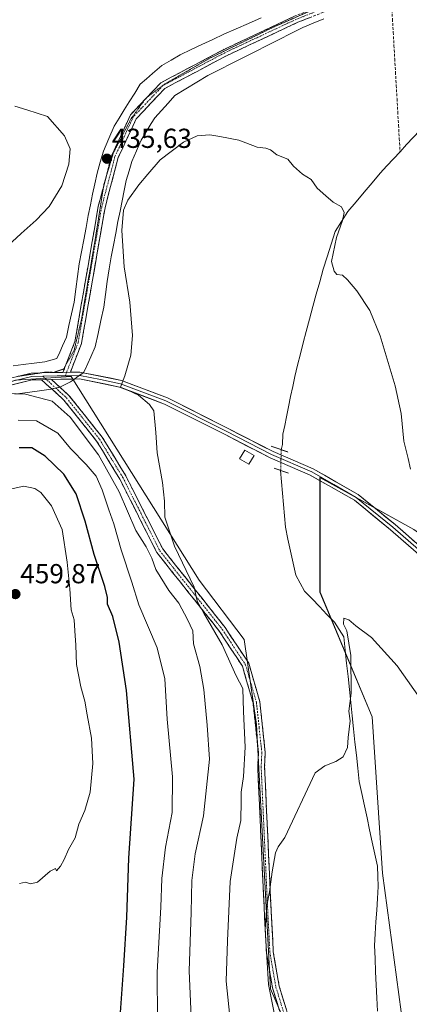
# Model space of a CAD drawing. Units: metres. Extents: x 600660 to 604107, y 4726851 to 4729215.
# Drawn here: x 601499 to 601640, y 4727315 to 4727674 of the extents above; entities that cross this region are included whole.
import ezdxf
from ezdxf.enums import TextEntityAlignment as Align

# ---------------------------------------------------------------- set-up
doc = ezdxf.new("R2010")
doc.units = ezdxf.units.M
doc.header["$MEASUREMENT"] = 0
for name, pattern in [('TRAZO_Y_PUNTO', [1, 0.5, -0.25, 0, -0.25]), ('TRAZOS2', [0.375, 0.25, -0.125]), ('TRAZOSX2', [1.5, 1, -0.5])]:
    doc.linetypes.add(name, pattern=pattern)
for name, color, linetype, lineweight in [('Camino', 19, 'TRAZOSX2', 0), ('Camino Cxs', 19, 'Continuous', 0), ('Camino eje', 19, 'TRAZO_Y_PUNTO', 0), ('Carátula', 7, 'Continuous', 5), ('Corriente artificial lineal', 5, 'TRAZOSX2', 13), ('Corriente natural lineal', 142, 'Continuous', 13), ('Corriente natural lineal oculto', 19, 'TRAZO_Y_PUNTO', 13), ('Cultivos herbáceos CxS', 92, 'Continuous', 0), ('Curva de nivel maestra', 36, 'Continuous', 30), ('Curva de nivel normal', 36, 'Continuous', 0), ('Edificación ligera', 1, 'Continuous', 0), ('Edificación ligera Cxs', 1, 'Continuous', 0), ('Layer 0', 7, 'Continuous', 0), ('Matorral CxS', 135, 'Continuous', 0), ('Puente lineal', 2, 'TRAZOS2', 0), ('Punto de cota en terreno', 7, 'Continuous', 0), ('Rótulo de punto de cota en terreno', 19, 'Continuous', 0), ('Vía pecuaria', 92, 'Continuous', 13), ('Vía pecuaria CxS', 92, 'Continuous', 13), ('Vía pecuaria eje', 92, 'TRAZOS2', 0)]:
    doc.layers.add(name, color=color, linetype=linetype, lineweight=lineweight)
doc.styles.add('Arial', font='txt', dxfattribs={"height": 0.2})

# ---------------------------------------------------------------- blocks, each defined once
blk = doc.blocks.new('*U150')
at = {"layer": 'Cultivos herbáceos CxS', "color": 92, "linetype": 'Continuous', "lineweight": 0}
for points in [[(601813.4569, 4727698.347, 448.3813), (601765.2815, 4727673.7381, 446.1474), (601721.7893, 4727644.1708, 445.171), (601707.2919, 4727627.4346, 444.5394), (601667.2199, 4727606.8393, 438.8486), (601646.0313, 4727571.6924, 437.5633), (601643.7995, 4727522.5986, 435.6707), (601716.4251, 4727478.2185, 440.9816), (601717.3251, 4727446.7524, 438.8578), (601706.6085, 4727442.9703, 436.9029), (601642.0805, 4727488.5213, 433.5514), (601607.9187, 4727507.5007, 432.1677), (601607.9179, 4727465.7471, 430.2703), (601626.8963, 4727420.1965, 429.1702), (601630.6913, 4727363.2591, 427.578), (601638.2817, 4727306.3218, 426.3236)], [(601598.3517, 4727301.412, 427.5157), (601589.9421, 4727321.0312, 428.9419), (601584.7525, 4727417.5115, 431.8146), (601580.2588, 4727448.3929, 432.2957), (601563.9409, 4727470.04, 433.9172), (601517.3161, 4727544.3091, 437.0725), (601497.0005, 4727542.9779, 439.4068)]]:
    blk.add_polyline3d(points, dxfattribs=at)
blk = doc.blocks.new('*U174')
at = {"layer": 'Curva de nivel normal', "color": 36, "linetype": 'Continuous', "lineweight": 0}
blk.add_polyline3d([(601650.46, 4727418.33, 430), (601636.05, 4727438.84, 430), (601626.71, 4727449.16, 430), (601620.96, 4727453.41, 430), (601618.36, 4727455.59, 430), (601616.6, 4727456.29, 430), (601616.44, 4727454, 430), (601617.73, 4727451.66, 430), (601619.16, 4727442.56, 430), (601619.21, 4727428.91, 430), (601618.36, 4727422.35, 430), (601618.88, 4727418.83, 430), (601618.17, 4727412.76, 430), (601617.95, 4727409.1, 430), (601616.38, 4727405.71, 430), (601613.71, 4727403.93, 430), (601609.7, 4727402.34, 430), (601606.18, 4727399.84, 430), (601595.13, 4727376.28, 430), (601592.66, 4727372.8, 430), (601591.72, 4727370.65, 430), (601590.45, 4727363.77, 430), (601589.55, 4727356.49, 430), (601588.52, 4727351.42, 430), (601587.98, 4727342.76, 430), (601589.14, 4727322.6, 430), (601594.1, 4727297.9, 430)], dxfattribs=at)
blk = doc.blocks.new('5PATER')
at = {"layer": 'Carátula', "linetype": 'Continuous', "lineweight": 5}
h = blk.add_hatch(color=250, dxfattribs=at)
edge = h.paths.add_edge_path()
edge.add_ellipse((0, 0.01), major_axis=(-1.33, -1.34), ratio=0.999422, start_angle=0, end_angle=360)

msp = doc.modelspace()

# ---------------------------------------------------------------- linework, layer by layer
at = {"layer": 'Camino', "color": 19, "linetype": 'TRAZOSX2', "lineweight": 0}
for points in [[(601517, 4727545.9), (601521.07, 4727556.43), (601529.63, 4727605.88), (601534.44, 4727624.15), (601540.98, 4727638.31), (601551.45, 4727649.41), (601573.84, 4727661.29), (601599.86, 4727673.51), (601622.38, 4727682.31), (601641.72, 4727685.87), (601660.07, 4727694.73), (601680.42, 4727707.57), (601719.25, 4727729.17), (601736.32, 4727741.44), (601750.32, 4727751.45), (601762.7, 4727757.36), (601778.86, 4727760.78), (601794.24, 4727759.06), (601806.6, 4727754.32), (601826.5, 4727747.4), (601844.58, 4727741.8), (601859.67, 4727740.86), (601868.93, 4727744.35), (601870.16, 4727745.3)], [(601688.23, 4727714.78), (601679.14, 4727709.72), (601658.86, 4727696.92), (601640.94, 4727688.26), (601621.69, 4727684.72), (601598.87, 4727675.81), (601572.72, 4727663.53), (601549.91, 4727651.43), (601545, 4727646.22)], [(601544.25, 4727645.42), (601538.88, 4727639.73), (601532.08, 4727625), (601529.72, 4727616.02)], [(601545, 4727646.22), (601544.25, 4727645.42)], [(601529.72, 4727616.02), (601529.15, 4727613.88)], [(601529.15, 4727613.88), (601527.19, 4727606.42), (601518.65, 4727557.1), (601515.37, 4727548.6)], [(601515.37, 4727548.6), (601514.3, 4727545.84)], [(601510.2, 4727539.81), (601506.49, 4727543.18)], [(601510.12, 4727543.25), (601513.18, 4727540.48)], [(601599.39, 4727277.85), (601598.79, 4727289.96), (601595.89, 4727304.23), (601590.64, 4727321.41), (601588.42, 4727334.25), (601587.53, 4727351.41), (601585.24, 4727402.02), (601585.47, 4727407.22), (601583.54, 4727425.3), (601579.66, 4727438.71), (601571.32, 4727451.41), (601548.51, 4727480.12), (601535, 4727506.95), (601526.57, 4727520.79), (601514.67, 4727535.75), (601510.2, 4727539.81)], [(601513.18, 4727540.48), (601516.5, 4727537.47), (601528.62, 4727522.23), (601537.18, 4727508.16), (601550.63, 4727481.48), (601573.35, 4727452.88), (601581.96, 4727439.77), (601586, 4727425.78), (601587.98, 4727407.3), (601587.74, 4727402.02), (601590.03, 4727351.53), (601590.91, 4727334.53), (601593.08, 4727321.99), (601598.32, 4727304.84), (601601.27, 4727290.27), (601601.89, 4727277.98), (601600.64, 4727277.92)]]:
    msp.add_lwpolyline(points, dxfattribs=at)
at = {"layer": 'Camino Cxs', "color": 19, "linetype": 'Continuous', "lineweight": 0}
msp.add_lwpolyline([(601517, 4727545.9), (601514.3, 4727545.84)], dxfattribs=at)
for points in [[(601604.36, 4727675.27, 436.91), (601599.86, 4727673.51, 436.76), (601595.52, 4727671.47, 436.56), (601591.19, 4727669.44, 436.5), (601586.85, 4727667.4, 436.37), (601582.51, 4727665.36, 436.42), (601578.18, 4727663.33, 436.3), (601573.84, 4727661.29, 436.23), (601570.11, 4727659.31, 436.16), (601566.38, 4727657.33, 436.03), (601562.65, 4727655.35, 436.09), (601558.91, 4727653.37, 435.99), (601555.18, 4727651.39, 435.99), (601551.45, 4727649.41, 436.03), (601548.83, 4727646.64, 435.87), (601546.22, 4727643.86, 435.91), (601543.6, 4727641.09, 435.76), (601540.98, 4727638.31, 435.76), (601539.35, 4727634.77, 435.67), (601537.71, 4727631.23, 435.61), (601536.08, 4727627.69, 435.66), (601534.44, 4727624.15, 435.68), (601533.24, 4727619.58, 435.5), (601532.04, 4727615.02, 435.62), (601530.83, 4727610.45, 435.64), (601529.63, 4727605.88, 435.59), (601528.85, 4727601.38, 435.6), (601528.07, 4727596.89, 435.64), (601527.3, 4727592.39, 435.62), (601526.52, 4727587.9, 435.72), (601525.74, 4727583.4, 435.79), (601524.96, 4727578.91, 436.01), (601524.18, 4727574.41, 436.14), (601523.4, 4727569.92, 436.21), (601522.63, 4727565.42, 436.32), (601521.85, 4727560.93, 436.46), (601521.07, 4727556.43, 436.58), (601519.71, 4727552.92, 436.75), (601518.36, 4727549.41, 436.78), (601517, 4727545.9, 436.77), (601514.3, 4727545.84, 437.07), (601515.75, 4727549.59, 437.08), (601517.2, 4727553.35, 437.23), (601518.65, 4727557.1, 437.14), (601519.43, 4727561.58, 436.94), (601520.2, 4727566.07, 436.68), (601520.98, 4727570.55, 436.57), (601521.76, 4727575.03, 436.55), (601522.53, 4727579.52, 436.32), (601523.31, 4727584, 436.03), (601524.08, 4727588.49, 435.89), (601524.86, 4727592.97, 435.78), (601525.64, 4727597.45, 435.85), (601526.41, 4727601.94, 435.86), (601527.19, 4727606.42, 435.76), (601528.41, 4727611.07, 435.67), (601529.64, 4727615.71, 435.62), (601530.86, 4727620.36, 435.59), (601532.08, 4727625, 435.68), (601533.78, 4727628.68, 435.71), (601535.48, 4727632.37, 435.62), (601537.18, 4727636.05, 435.67), (601538.88, 4727639.73, 435.75), (601541.64, 4727642.66, 435.78), (601544.4, 4727645.58, 435.92), (601547.15, 4727648.51, 435.92), (601549.91, 4727651.43, 436.14), (601553.71, 4727653.45, 436.16), (601557.51, 4727655.46, 436.21), (601561.32, 4727657.48, 436.38), (601565.12, 4727659.5, 436.39), (601568.92, 4727661.51, 436.54), (601572.72, 4727663.53, 436.54), (601577.08, 4727665.58, 436.72), (601581.44, 4727667.62, 436.69), (601585.8, 4727669.67, 436.76), (601590.15, 4727671.72, 436.86), (601594.51, 4727673.76, 436.87), (601598.87, 4727675.81, 437.14)], [(601593.27, 4727312.82, 428.73), (601591.95, 4727317.12, 428.76), (601590.64, 4727321.41, 429.22), (601589.9, 4727325.69, 429.58), (601589.16, 4727329.97, 429.82), (601588.42, 4727334.25, 429.79), (601588.2, 4727338.54, 429.88), (601587.98, 4727342.83, 430.02), (601587.75, 4727347.12, 430.23), (601587.53, 4727351.41, 430.27), (601587.32, 4727356.01, 430.28), (601587.11, 4727360.61, 430.54), (601586.91, 4727365.21, 430.94), (601586.7, 4727369.81, 431.14), (601586.49, 4727374.41, 431.04), (601586.28, 4727379.02, 430.84), (601586.07, 4727383.62, 431.05), (601585.86, 4727388.22, 431.41), (601585.66, 4727392.82, 431.6), (601585.45, 4727397.42, 431.89), (601585.24, 4727402.02, 432.13), (601585.36, 4727404.62, 432.1), (601585.47, 4727407.22, 432.09), (601584.99, 4727411.74, 432.38), (601584.51, 4727416.26, 432.6), (601584.02, 4727420.78, 432.66), (601583.54, 4727425.3, 432.64), (601582.25, 4727429.77, 432.72), (601580.95, 4727434.24, 432.95), (601579.66, 4727438.71, 433.45), (601577.58, 4727441.89, 433.47), (601575.49, 4727445.06, 433.68), (601573.41, 4727448.24, 434), (601571.32, 4727451.41, 434.11), (601568.47, 4727455, 434.6), (601565.62, 4727458.59, 434.8), (601562.77, 4727462.18, 435.18), (601559.92, 4727465.77, 435.81), (601557.06, 4727469.35, 435.91), (601554.21, 4727472.94, 436.45), (601551.36, 4727476.53, 436.7), (601548.51, 4727480.12, 437.86), (601546.58, 4727483.95, 437.46), (601544.65, 4727487.79, 437.57), (601542.72, 4727491.62, 437.46), (601540.79, 4727495.45, 437.87), (601538.86, 4727499.28, 438.48), (601536.93, 4727503.12, 438.01), (601535, 4727506.95, 438.7), (601532.89, 4727510.41, 438.88), (601530.79, 4727513.87, 438.5), (601528.68, 4727517.33, 438.97), (601526.57, 4727520.79, 438.66), (601523.6, 4727524.53, 438.72), (601520.62, 4727528.27, 438.65), (601517.65, 4727532.01, 439.07), (601514.67, 4727535.75, 438.48), (601511.94, 4727538.23, 437.85), (601510.2, 4727539.81, 437.89), (601509.22, 4727540.7, 437.92), (601506.49, 4727543.18, 437.8), (601510.12, 4727543.25, 437.47), (601513.18, 4727540.48, 437.46), (601513.31, 4727540.36, 437.46), (601516.5, 4727537.47, 437.74), (601519.53, 4727533.66, 437.92), (601522.56, 4727529.85, 437.65), (601525.59, 4727526.04, 437.75), (601528.62, 4727522.23, 437.72), (601530.76, 4727518.71, 437.82), (601532.9, 4727515.2, 437.54), (601535.04, 4727511.68, 437.77), (601537.18, 4727508.16, 437.34), (601539.42, 4727503.71, 437.2), (601541.66, 4727499.27, 437.02), (601543.91, 4727494.82, 436.7), (601546.15, 4727490.37, 436.62), (601548.39, 4727485.93, 436.52), (601550.63, 4727481.48, 436.45), (601553.47, 4727477.91, 435.74), (601556.31, 4727474.33, 435.42), (601559.15, 4727470.76, 435.13), (601561.99, 4727467.18, 434.76), (601564.83, 4727463.61, 434.44), (601567.67, 4727460.03, 434.03), (601570.51, 4727456.46, 433.7), (601573.35, 4727452.88, 433.41), (601575.5, 4727449.6, 433.29), (601577.66, 4727446.33, 432.94), (601579.81, 4727443.05, 432.61), (601581.96, 4727439.77, 432.43), (601583.31, 4727435.11, 432.27), (601584.65, 4727430.44, 432.23), (601586, 4727425.78, 432.05), (601586.5, 4727421.16, 431.84), (601586.99, 4727416.54, 431.71), (601587.49, 4727411.92, 431.54), (601587.98, 4727407.3, 431.39), (601587.86, 4727404.66, 431.31), (601587.74, 4727402.02, 431.23), (601587.95, 4727397.43, 431.06), (601588.16, 4727392.84, 430.93), (601588.36, 4727388.25, 430.83), (601588.57, 4727383.66, 430.61), (601588.78, 4727379.07, 430.45), (601588.99, 4727374.48, 430.53), (601589.2, 4727369.89, 430.5), (601589.41, 4727365.3, 430.34), (601589.61, 4727360.71, 430.09), (601589.82, 4727356.12, 429.9), (601590.03, 4727351.53, 429.8), (601590.25, 4727347.28, 429.7), (601590.47, 4727343.03, 429.54), (601590.69, 4727338.78, 429.42), (601590.91, 4727334.53, 429.34), (601591.63, 4727330.35, 429.1), (601592.36, 4727326.17, 428.88), (601593.08, 4727321.99, 428.66), (601594.39, 4727317.7, 428.42), (601595.7, 4727313.42, 428.17)]]:
    msp.add_polyline3d(points, dxfattribs=at)
at = {"layer": 'Camino eje', "color": 19, "linetype": 'TRAZO_Y_PUNTO', "lineweight": 0}
for points in [[(601621.92, 4727683.47), (601610.63, 4727679.06), (601599.37, 4727674.66), (601573.28, 4727662.41), (601550.68, 4727650.42), (601545.17, 4727644.57), (601539.93, 4727639.02), (601533.26, 4727624.58), (601528.41, 4727606.15), (601519.86, 4727556.77), (601515.65, 4727545.87)], [(601515.65, 4727545.87), (601515.16, 4727544.61)], [(601506.96, 4727544.44), (601508.3, 4727543.22)], [(601508.3, 4727543.22), (601511.68, 4727540.15)], [(601511.68, 4727540.15), (601512.4, 4727539.5), (601515.59, 4727536.61), (601527.6, 4727521.51), (601531.88, 4727514.48), (601536.09, 4727507.56), (601542.82, 4727494.22), (601549.57, 4727480.8), (601572.34, 4727452.15), (601580.81, 4727439.24), (601582.83, 4727432.25), (601584.77, 4727425.54), (601585.76, 4727416.3), (601586.73, 4727407.26), (601586.61, 4727404.62), (601586.49, 4727402.02), (601587.64, 4727376.72), (601588.78, 4727351.47), (601589.67, 4727334.39), (601591.86, 4727321.7), (601597.11, 4727304.54)]]:
    msp.add_lwpolyline(points, dxfattribs=at)
at = {"layer": 'Corriente artificial lineal', "color": 5, "linetype": 'TRAZOSX2', "lineweight": 13}
msp.add_polyline3d([(601633.75, 4727684.4, 437.87), (601634.03, 4727679.56, 437.7), (601634.3, 4727674.72, 437.62), (601634.58, 4727669.88, 437.57), (601634.85, 4727665.04, 437.5), (601635.13, 4727660.19, 437.39), (601635.41, 4727655.35, 437.2), (601635.68, 4727650.51, 436.93), (601635.96, 4727645.67, 436.65), (601636.24, 4727640.83, 436.46), (601636.51, 4727635.99, 436.29), (601636.79, 4727631.14, 436.08), (601637.07, 4727626.3, 436)], dxfattribs=at)
at = {"layer": 'Corriente natural lineal', "color": 142, "linetype": 'Continuous', "lineweight": 13}
for points in [[(601698.14, 4727677.59, 439.08), (601695.09, 4727674.09, 438.99), (601692.06, 4727670.81, 439), (601689.04, 4727667.53, 438.93), (601686.01, 4727664.25, 438.72), (601682.99, 4727660.97, 438.68), (601679.96, 4727657.69, 438.6), (601676.94, 4727654.41, 438.7), (601673.06, 4727651.76, 438.35), (601669.18, 4727649.11, 438.28), (601665.47, 4727647.42, 438.2), (601661.75, 4727645.74, 437.78), (601658.04, 4727644.05, 437.74), (601654.32, 4727642.36, 437.58), (601650.98, 4727639.6, 437.37), (601647.63, 4727636.84, 436.8), (601644.29, 4727634.08, 436.28), (601641.88, 4727631.49, 436.17), (601639.47, 4727628.9, 435.97), (601637.07, 4727626.3, 436)], [(601637.07, 4727626.3, 436), (601634.66, 4727623.71, 435.88), (601632.25, 4727621.12, 435.88), (601629.84, 4727618.52, 435.83), (601626.91, 4727615.03, 435.7), (601623.97, 4727611.54, 435.54), (601621.03, 4727608.05, 435.37), (601618.1, 4727604.55, 435.17), (601615.79, 4727600.9, 435.1), (601613.49, 4727597.25, 434.96), (601612.01, 4727592.65, 434.71), (601610.53, 4727588.04, 434.7), (601609.05, 4727583.44, 434.57), (601607.81, 4727578.9, 434.25), (601606.57, 4727574.36, 434.21), (601605.33, 4727569.82, 434.25), (601604.09, 4727565.28, 434.14), (601602.86, 4727560.74, 433.99), (601601.82, 4727556.65, 433.77), (601600.79, 4727552.56, 433.57), (601599.76, 4727548.48, 433.64), (601598.73, 4727544.39, 433.66), (601597.97, 4727540.7, 433.49), (601597.22, 4727537.01, 433.32), (601596.47, 4727533.31, 433.28), (601595.71, 4727529.62, 433.59), (601595.08, 4727526.45, 433.4), (601594.44, 4727523.27, 433.01), (601594.32, 4727519.61, 432.62), (601593.8, 4727517.66, 432.4)], [(601593.59, 4727510.09, 432.11), (601593.94, 4727505.96, 432.14), (601594.28, 4727501.84, 432.03), (601594.62, 4727497.71, 431.77), (601594.97, 4727493.59, 431.72), (601595.31, 4727489.46, 431.52), (601596.25, 4727485.08, 431.18), (601597.2, 4727480.69, 431.27), (601598.14, 4727476.31, 431.39), (601599.08, 4727471.92, 431.38), (601600.69, 4727469, 431.4), (601602.3, 4727466.09, 431.28), (601605.01, 4727463.26, 430.78), (601607.73, 4727460.44, 430.86), (601610.44, 4727457.61, 430.47), (601613.16, 4727454.79, 430.43), (601614.87, 4727452.08, 430.36), (601616.59, 4727449.37, 430.54), (601617.1, 4727444.58, 430.5), (601617.61, 4727439.79, 430.36), (601618.12, 4727435, 430.08), (601618.63, 4727430.21, 429.92), (601619.14, 4727425.42, 429.71), (601619.64, 4727420.64, 429.57), (601620.15, 4727415.85, 429.4), (601620.66, 4727411.06, 429.16), (601621.17, 4727406.27, 429.06), (601621.68, 4727401.48, 429.1), (601622.19, 4727396.69, 428.94), (601623.14, 4727392.27, 428.67), (601624.1, 4727387.85, 428.66), (601625.05, 4727383.43, 428.39), (601626, 4727379.01, 428.38), (601626.95, 4727374.59, 428.4), (601627.91, 4727370.17, 428.25), (601628.86, 4727365.75, 428.06), (601628.98, 4727362.06, 428.03), (601629.09, 4727358.36, 427.96), (601628.83, 4727354.06, 427.91), (601628.56, 4727349.75, 427.74), (601628.3, 4727345.45, 427.47), (601628.03, 4727341.14, 427.37), (601627.77, 4727336.84, 427.46), (601627.98, 4727332.07, 427.46), (601628.19, 4727327.29, 427.33), (601628.41, 4727322.52, 427.18), (601628.62, 4727317.75, 426.98), (601628.83, 4727312.97, 426.94)]]:
    msp.add_polyline3d(points, dxfattribs=at)
at = {"layer": 'Corriente natural lineal oculto', "color": 19, "linetype": 'TRAZO_Y_PUNTO', "lineweight": 13}
msp.add_polyline3d([(601593.8, 4727517.66, 432.4), (601593.8, 4727517.65, 432.4), (601593.7, 4727513.87, 432.19), (601593.59, 4727510.09, 432.11)], dxfattribs=at)
at = {"layer": 'Cultivos herbáceos CxS', "color": 92, "linetype": 'Continuous', "lineweight": 0}
for points in [[(601594.69, 4727254.4, 427.12), (601599.8, 4727278.56, 426.98), (601598.35, 4727301.41, 427.52), (601589.94, 4727321.03, 428.94), (601584.75, 4727417.51, 431.81), (601580.26, 4727448.39, 432.3), (601563.94, 4727470.04, 433.92), (601517.32, 4727544.31, 437.07), (601497, 4727542.98, 439.41), (601471.69, 4727533.99, 441.02), (601454.98, 4727522.3, 442.96), (601453.95, 4727521.58, 442.87), (601413.29, 4727491.21, 440.55), (601411.29, 4727490.3, 440.42), (601386.88, 4727479.26, 439.6), (601368.87, 4727478.26, 434.97)], [(601497.01, 4727148.69, 435.8), (601503.65, 4727119.68, 429.18), (601564.67, 4727137.32, 425.7), (601572.45, 4727149.32, 426.15), (601594.69, 4727254.4, 427.12), (601626.89, 4727241.79, 425.52), (601638.28, 4727306.32, 426.32), (601630.69, 4727363.26, 427.58), (601626.9, 4727420.2, 429.17), (601607.92, 4727465.75, 430.27), (601607.92, 4727507.5, 432.17), (601642.08, 4727488.52, 433.55), (601706.61, 4727442.97, 436.9), (601717.33, 4727446.75, 438.86), (601717.91, 4727426.21, 435.53), (601740.22, 4727417.84, 437.05), (601761.41, 4727422.86, 439.31), (601785.94, 4727442.94, 442.79), (601792.25, 4727462.23, 447.91), (601793.91, 4727461.95, 447.73), (601881.22, 4727484.72, 445.05), (601938.16, 4727511.29, 446.06)], [(601594.69, 4727254.4, 427.12), (601626.89, 4727241.79, 425.52), (601638.28, 4727306.32, 426.32), (601630.69, 4727363.26, 427.58), (601626.9, 4727420.2, 429.17), (601607.92, 4727465.75, 430.27), (601607.92, 4727507.5, 432.17), (601642.08, 4727488.52, 433.55), (601706.61, 4727442.97, 436.9), (601717.33, 4727446.75, 438.86)], [(601594.69, 4727254.4, 427.12), (601626.89, 4727241.79, 425.52), (601638.28, 4727306.32, 426.32), (601630.69, 4727363.26, 427.58), (601626.9, 4727420.2, 429.17), (601607.92, 4727465.75, 430.27), (601607.92, 4727507.5, 432.17), (601642.08, 4727488.52, 433.55), (601706.61, 4727442.97, 436.9), (601717.33, 4727446.75, 438.86)]]:
    msp.add_polyline3d(points, dxfattribs=at)
at = {"layer": 'Curva de nivel maestra', "color": 36, "linetype": 'Continuous', "lineweight": 30}
msp.add_polyline3d([(601534.3, 4727298.85, 450), (601536.48, 4727329.43, 450), (601537.63, 4727347.18, 450), (601538.32, 4727368.76, 450), (601540.24, 4727397.5, 450), (601537.49, 4727429.91, 450), (601534.82, 4727447.46, 450), (601532.44, 4727456.86, 450), (601530.59, 4727461.31, 450), (601530.53, 4727463.78, 450), (601529.6, 4727467.83, 450), (601525.72, 4727479.5, 450), (601522.35, 4727491.59, 450), (601519.09, 4727501.51, 450), (601514.6, 4727508.69, 450), (601507.84, 4727515.36, 450), (601502.94, 4727518.36, 450), (601498.37, 4727518.36, 450)], dxfattribs=at)
at = {"layer": 'Curva de nivel normal', "color": 36, "linetype": 'Continuous', "lineweight": 0}
for points in [[(601489.4, 4727587.57, 435), (601499.07, 4727596.53, 435), (601504.52, 4727601.3, 435), (601509.23, 4727606.34, 435), (601513.92, 4727613.88, 435), (601516.48, 4727621.74, 435), (601516.97, 4727627.43, 435), (601514.87, 4727632.13, 435), (601508.73, 4727639.1, 435), (601501.18, 4727641.63, 435), (601496.8, 4727642.94, 435)], [(601640.82, 4727510.59, 435), (601640.03, 4727514.49, 435), (601638.5, 4727520.82, 435), (601637.51, 4727530.82, 435), (601635.34, 4727540.91, 435), (601629.79, 4727559.22, 435), (601626.03, 4727568.46, 435), (601621.29, 4727575.53, 435), (601617.89, 4727579.56, 435), (601616.12, 4727581.36, 435), (601614.07, 4727581.5, 435), (601613.04, 4727582.8, 435), (601612.16, 4727586.31, 435), (601613.97, 4727594.98, 435), (601616.06, 4727601.22, 435), (601616.67, 4727604.19, 435), (601615.78, 4727606.27, 435), (601612.71, 4727607.98, 435), (601610.05, 4727610.28, 435), (601606.83, 4727613.08, 435), (601604.71, 4727616.14, 435), (601601.49, 4727618.17, 435), (601598.28, 4727621.1, 435), (601596.17, 4727623.59, 435), (601592.21, 4727625.22, 435), (601589.92, 4727627.02, 435), (601588.21, 4727627.63, 435), (601585.01, 4727627.97, 435), (601578.3, 4727630.54, 435), (601571.39, 4727631.83, 435), (601567.8, 4727632.49, 435), (601563.24, 4727632.13, 435), (601558.27, 4727629.86, 435), (601549.72, 4727623.38, 435), (601545.26, 4727618.19, 435), (601542, 4727614.29, 435), (601537.97, 4727608.68, 435), (601536.4, 4727605, 435), (601535.81, 4727597.59, 435), (601536.55, 4727584.34, 435), (601538.62, 4727571.48, 435), (601539.63, 4727559.32, 435), (601539.04, 4727552.14, 435), (601536.84, 4727544.65, 435), (601535.22, 4727540.43, 435), (601537.88, 4727539.36, 435), (601541.8, 4727537.57, 435), (601545.81, 4727534.14, 435), (601547.36, 4727531.8, 435), (601548.14, 4727523.94, 435), (601548.63, 4727516.51, 435), (601550.58, 4727505.71, 435), (601551.3, 4727498.95, 435), (601551.39, 4727493.11, 435), (601554.94, 4727482.54, 435), (601562.06, 4727467.5, 435), (601563.19, 4727462.47, 435), (601565.62, 4727458.08, 435), (601572.35, 4727446.46, 435), (601577.4, 4727435.17, 435), (601579.82, 4727430.59, 435), (601580.1, 4727422.2, 435), (601580.72, 4727409.16, 435), (601580.04, 4727398.49, 435), (601579.16, 4727392.77, 435), (601579.27, 4727389.58, 435), (601579.05, 4727382.5, 435), (601577.59, 4727376, 435), (601575.26, 4727360.18, 435), (601574.22, 4727338.61, 435), (601573.7, 4727323.83, 435), (601575.72, 4727305.18, 435)], [(601561, 4727310.9, 440), (601560.26, 4727327.68, 440), (601560.95, 4727348.94, 440), (601561.19, 4727360.55, 440), (601562.5, 4727370.27, 440), (601565.5, 4727384.18, 440), (601567.68, 4727404.87, 440), (601566.84, 4727417.18, 440), (601565.67, 4727430.18, 440), (601564.13, 4727438.56, 440), (601561.9, 4727446.82, 440), (601561.66, 4727451.64, 440), (601559.66, 4727455.77, 440), (601556.53, 4727461.73, 440), (601552.83, 4727466.28, 440), (601548.17, 4727473.94, 440), (601546.64, 4727478.16, 440), (601544.58, 4727482.19, 440), (601540.8, 4727488.24, 440), (601534.74, 4727502.33, 440), (601527.21, 4727515.81, 440), (601516.91, 4727529.5, 440), (601510.4, 4727535.35, 440), (601500.63, 4727537.85, 440), (601494.2, 4727538.18, 440)], [(601548.77, 4727309.85, 445), (601548.64, 4727327.18, 445), (601549.98, 4727350.84, 445), (601550.32, 4727361.32, 445), (601551.64, 4727372.75, 445), (601554.14, 4727385.32, 445), (601554.15, 4727398.43, 445), (601552.3, 4727419.38, 445), (601551.36, 4727434.13, 445), (601548.64, 4727445.41, 445), (601541.98, 4727461.06, 445), (601539.38, 4727469.38, 445), (601535.47, 4727481.13, 445), (601532.79, 4727490.62, 445), (601530.99, 4727495.71, 445), (601528.63, 4727503.06, 445), (601526.35, 4727507.95, 445), (601522.76, 4727512.24, 445), (601517.04, 4727518.04, 445), (601512.43, 4727523.72, 445), (601504.72, 4727528.14, 445), (601497.99, 4727528.44, 445)], [(601498.47, 4727359.46, 455), (601500.69, 4727360.02, 455), (601502.47, 4727359.3, 455), (601505.07, 4727359.99, 455), (601509.62, 4727363.92, 455), (601511.54, 4727364.89, 455), (601512.01, 4727364.06, 455), (601513.37, 4727365.84, 455), (601514.81, 4727368.17, 455), (601516.38, 4727371.84, 455), (601518.74, 4727376.08, 455), (601520.14, 4727381.12, 455), (601522.33, 4727386.08, 455), (601524.28, 4727392.84, 455), (601525.23, 4727403.26, 455), (601524.66, 4727412.52, 455), (601523.1, 4727420.94, 455), (601522.27, 4727425.98, 455), (601520.78, 4727431.14, 455), (601519.26, 4727439.36, 455), (601518.99, 4727446.35, 455), (601518.59, 4727451.63, 455), (601518.43, 4727455.59, 455), (601517.26, 4727459.3, 455), (601516.76, 4727466.96, 455), (601515.82, 4727476.65, 455), (601514.02, 4727488.54, 455), (601510.12, 4727497.25, 455), (601506.29, 4727502, 455), (601504.05, 4727503.47, 455), (601500.12, 4727504.39, 455), (601494.04, 4727503.05, 455)]]:
    msp.add_polyline3d(points, dxfattribs=at)
at = {"layer": 'Edificación ligera', "color": 1, "linetype": 'Continuous', "lineweight": 0}
msp.add_polyline3d([(601583.89, 4727515.55, 432.64), (601582.05, 4727512.36, 432.7), (601578.64, 4727514.35, 432.83), (601580.5, 4727517.54, 432.84), (601583.89, 4727515.55, 432.64)], dxfattribs=at)
at = {"layer": 'Edificación ligera Cxs', "color": 1, "linetype": 'Continuous', "lineweight": 0}
msp.add_polyline3d([(601583.89, 4727515.55, 432.64), (601582.05, 4727512.36, 432.7), (601578.64, 4727514.35, 432.83), (601580.5, 4727517.54, 432.84), (601583.89, 4727515.55, 432.64)], close=True, dxfattribs=at)
at = {"layer": 'Layer 0', "linetype": 'Continuous', "lineweight": 0}
for points in [[(601506.23, 4727545.67), (601514.3, 4727545.84)], [(601517, 4727545.9), (601514.3, 4727545.84)], [(601517, 4727545.9), (601520.51, 4727545.98), (601521.73, 4727545.74)], [(601521.73, 4727545.74), (601535.64, 4727542.93), (601552.33, 4727536.59), (601574.26, 4727525.51), (601590.81, 4727516.98), (601605.45, 4727510.65), (601621.85, 4727501.31), (601635.27, 4727490.35), (601653.98, 4727473.95), (601668.95, 4727459.1), (601687.72, 4727443.15), (601704.78, 4727430.02), (601714.54, 4727425.82)], [(601506.96, 4727544.44), (601502.96, 4727544.36), (601483.17, 4727539.57), (601458.48, 4727527.18), (601439.58, 4727513.52), (601431.62, 4727507.08), (601423.63, 4727500.62), (601411.23, 4727492.68), (601395.68, 4727485.54), (601395.64, 4727485.53)], [(601506.49, 4727543.18), (601503.12, 4727543.11), (601483.6, 4727538.39)], [(601497.86, 4727544.41), (601502.79, 4727545.6), (601506.23, 4727545.67)], [(601510.12, 4727543.25), (601506.49, 4727543.18)], [(601515.16, 4727544.61), (601512.21, 4727544.55), (601506.96, 4727544.44)], [(601518.47, 4727543.43), (601510.12, 4727543.25)], [(601520.29, 4727544.72), (601517.19, 4727544.65), (601515.16, 4727544.61)], [(601741.35, 4727415.12), (601740.66, 4727414.99), (601721.52, 4727420.1), (601703.5, 4727427.85), (601686.15, 4727441.2), (601667.25, 4727457.26), (601652.28, 4727472.12), (601633.65, 4727488.44), (601620.43, 4727499.24), (601604.34, 4727508.41), (601589.74, 4727514.72), (601573.13, 4727523.28), (601551.32, 4727534.3), (601534.94, 4727540.52), (601520.28, 4727543.47), (601518.47, 4727543.43)], [(601715.82, 4727423.91), (601709.02, 4727426.84), (601704.14, 4727428.94), (601686.94, 4727442.18), (601668.1, 4727458.18), (601660.62, 4727465.61), (601653.13, 4727473.04), (601643.78, 4727481.24), (601634.46, 4727489.4), (601621.14, 4727500.28), (601612.94, 4727504.95), (601604.9, 4727509.53), (601590.28, 4727515.85), (601573.7, 4727524.4), (601551.83, 4727535.45), (601535.29, 4727541.73), (601527.96, 4727543.2), (601520.4, 4727544.73), (601520.29, 4727544.72)]]:
    msp.add_lwpolyline(points, dxfattribs=at)
for points in [[(601494.77, 4727543.66, 438.56), (601498.78, 4727544.63, 438.35), (601502.79, 4727545.6, 438.16), (601506.63, 4727545.68, 437.84), (601510.46, 4727545.76, 437.49), (601514.3, 4727545.84, 437.07), (601517, 4727545.9, 436.78), (601517.41, 4727545.91, 436.74), (601520.51, 4727545.98, 436.45), (601521.73, 4727545.74, 436.33), (601524.29, 4727545.22, 436.08), (601528.08, 4727544.46, 435.72), (601531.86, 4727543.69, 435.38), (601535.64, 4727542.93, 435.14), (601539.81, 4727541.35, 434.81), (601543.99, 4727539.76, 434.42), (601548.16, 4727538.18, 434.12), (601552.33, 4727536.59, 433.82), (601556.72, 4727534.37, 433.53), (601561.1, 4727532.16, 433.41), (601565.49, 4727529.94, 433.14), (601569.87, 4727527.73, 432.92), (601574.26, 4727525.51, 432.77), (601578.4, 4727523.38, 432.62), (601582.54, 4727521.25, 432.6), (601586.67, 4727519.11, 432.32), (601590.81, 4727516.98, 432.21), (601594.47, 4727515.4, 432.31), (601598.13, 4727513.82, 432.26), (601601.79, 4727512.23, 432.21), (601605.45, 4727510.65, 432.59), (601609.55, 4727508.32, 432.38), (601613.65, 4727505.98, 432.47), (601617.75, 4727503.65, 432.45), (601621.85, 4727501.31, 432.47), (601625.21, 4727498.57, 432.45), (601628.56, 4727495.83, 432.49), (601631.92, 4727493.09, 432.58), (601635.27, 4727490.35, 432.6), (601639.01, 4727487.07, 432.73), (601642.75, 4727483.79, 432.89)], [(601641.1, 4727481.91, 432.52), (601637.38, 4727485.18, 432.42), (601633.65, 4727488.44, 432.35), (601630.35, 4727491.14, 432.29), (601627.04, 4727493.84, 432.19), (601623.74, 4727496.54, 432.2), (601620.43, 4727499.24, 432.24), (601616.41, 4727501.53, 432.16), (601612.39, 4727503.83, 432.21), (601608.36, 4727506.12, 432.16), (601604.34, 4727508.41, 432.19), (601600.69, 4727509.99, 432.11), (601597.04, 4727511.57, 432.12), (601593.39, 4727513.14, 432.16), (601589.74, 4727514.72, 432.27), (601585.59, 4727516.86, 432.47), (601581.44, 4727519, 432.8), (601577.28, 4727521.14, 432.77), (601573.13, 4727523.28, 432.86), (601568.77, 4727525.48, 433.11), (601564.41, 4727527.69, 433.4), (601560.04, 4727529.89, 433.73), (601555.68, 4727532.1, 433.8), (601551.32, 4727534.3, 433.98), (601547.23, 4727535.86, 434.58), (601543.13, 4727537.41, 434.77), (601539.04, 4727538.97, 435.05), (601534.94, 4727540.52, 435.43), (601530.05, 4727541.5, 435.8), (601525.17, 4727542.49, 436.13), (601520.28, 4727543.47, 436.38), (601518.47, 4727543.43, 436.57), (601516.89, 4727543.4, 436.74), (601513.51, 4727543.32, 437.12), (601510.12, 4727543.25, 437.47), (601506.49, 4727543.18, 437.8), (601503.12, 4727543.11, 438.1), (601499.22, 4727542.17, 438.62), (601495.31, 4727541.22, 439.05)]]:
    msp.add_polyline3d(points, dxfattribs=at)
at = {"layer": 'Matorral CxS', "color": 135, "linetype": 'Continuous', "lineweight": 0}
for points in [[(601594.69, 4727254.4, 427.12), (601599.8, 4727278.56, 426.98), (601598.35, 4727301.41, 427.52), (601589.94, 4727321.03, 428.94), (601584.75, 4727417.51, 431.81), (601580.26, 4727448.39, 432.3), (601563.94, 4727470.04, 433.92), (601517.32, 4727544.31, 437.07), (601497, 4727542.98, 439.41), (601471.69, 4727533.99, 441.02), (601454.98, 4727522.3, 442.96), (601453.95, 4727521.58, 442.87), (601413.29, 4727491.21, 440.55), (601411.29, 4727490.3, 440.42), (601386.88, 4727479.26, 439.6), (601368.87, 4727478.26, 434.97)], [(601497, 4727542.98, 439.41), (601517.32, 4727544.31, 437.07), (601563.94, 4727470.04, 433.92), (601580.26, 4727448.39, 432.3), (601584.75, 4727417.51, 431.81), (601589.94, 4727321.03, 428.94), (601598.35, 4727301.41, 427.52), (601599.8, 4727278.56, 426.98), (601594.69, 4727254.4, 427.12), (601572.45, 4727149.32, 426.15), (601564.67, 4727137.32, 425.7), (601503.65, 4727119.68, 429.18), (601503.65, 4727119.68, 429.18), (601497.01, 4727148.69, 435.8)]]:
    msp.add_polyline3d(points, dxfattribs=at)
at = {"layer": 'Puente lineal', "color": 2, "linetype": 'TRAZOS2', "lineweight": 0}
for points in [[(601590.19, 4727518.9, 432.25), (601593.8, 4727517.66, 432.4), (601596.35, 4727516.77, 432.55)], [(601591.23, 4727510.9, 432.19), (601596.51, 4727509.09, 431.96)]]:
    msp.add_polyline3d(points, dxfattribs=at)
at = {"layer": 'Vía pecuaria', "color": 92, "linetype": 'Continuous', "lineweight": 13}
for points in [[(601586.44, 4727675.1, 437.58), (601581.9, 4727673.11, 437.47), (601577.37, 4727671.13, 437.4), (601572.84, 4727669.14, 437.38), (601568.89, 4727667.28, 437.21), (601564.94, 4727665.42, 437.12), (601560.98, 4727663.56, 436.93), (601557.03, 4727661.69, 436.72), (601553.7, 4727659.75, 436.57), (601550.36, 4727657.8, 436.42), (601546.95, 4727654.81, 436.26), (601544.71, 4727652.85, 436.18), (601542.47, 4727650.89, 436.13), (601540.43, 4727647.69, 436.01), (601538.39, 4727644.49, 435.82), (601536.59, 4727641.54, 435.76), (601534.78, 4727638.6, 435.67), (601532.98, 4727635.65, 435.6), (601531.02, 4727631.09, 435.65), (601529.07, 4727626.52, 435.6), (601527.89, 4727622.52, 435.54), (601526.71, 4727618.51, 435.52), (601525.92, 4727614.65, 435.54), (601525.13, 4727610.78, 435.63), (601524.34, 4727606.91, 435.71), (601523.55, 4727603.05, 435.75), (601522.72, 4727598.64, 435.8), (601521.89, 4727594.24, 435.88), (601521.06, 4727589.83, 436), (601520.23, 4727585.43, 436.14), (601519.6, 4727580.79, 436.38), (601518.97, 4727576.15, 436.64), (601518.34, 4727571.51, 436.86), (601517.42, 4727567.23, 437.15), (601516.5, 4727562.94, 437.55), (601515.57, 4727558.65, 437.77), (601514.18, 4727555.56, 437.79), (601513.13, 4727553.24, 437.89), (601512.09, 4727550.92, 437.72), (601507.77, 4727549.75, 437.97), (601503.81, 4727549.22, 438.27), (601499.84, 4727548.69, 438.52), (601496.2, 4727548.2, 438.65)], [(601521.73, 4727545.74, 436.33), (601521.77, 4727545.77, 436.33), (601522.26, 4727546.72, 436.33), (601523.34, 4727549.12, 436.32), (601524.42, 4727551.52, 436.22), (601526.08, 4727555.2, 436.11), (601527.12, 4727560, 436.03), (601528.15, 4727564.81, 435.83), (601529.18, 4727569.61, 435.62), (601529.82, 4727574.3, 435.5), (601530.46, 4727578.99, 435.44), (601531.09, 4727583.67, 435.26), (601531.9, 4727587.99, 435.16), (601532.72, 4727592.3, 435.08), (601533.53, 4727596.61, 435.09), (601534.34, 4727600.93, 435.09), (601535.1, 4727604.66, 435.1), (601535.87, 4727608.39, 435.09), (601536.63, 4727612.12, 435.06), (601537.39, 4727615.85, 435.12), (601538.41, 4727619.32, 435.23), (601539.44, 4727622.79, 435.39), (601541.11, 4727626.69, 435.4), (601542.78, 4727630.59, 435.47), (601544.61, 4727633.57, 435.43), (601546.44, 4727636.56, 435.46), (601547.72, 4727638.65, 435.52), (601550.18, 4727641.36, 435.54), (601552.65, 4727644.07, 435.56), (601555.11, 4727646.78, 435.71), (601559.09, 4727649.23, 435.69), (601563.06, 4727651.69, 435.73), (601567.04, 4727654.14, 435.69), (601571.4, 4727656.34, 435.85), (601575.75, 4727658.54, 435.87), (601580.07, 4727660.72, 436.03), (601584.38, 4727662.9, 436.09), (601588.7, 4727665.08, 436.14), (601593.01, 4727667.26, 436.25), (601597.32, 4727669.44, 436.33), (601601.64, 4727671.62, 436.6), (601605.47, 4727673.22, 436.67), (601609.3, 4727674.83, 436.82)], [(601520.29, 4727544.72, 436.43), (601521.73, 4727545.74, 436.33)], [(601513.18, 4727540.48, 437.46), (601513.38, 4727540.53, 437.43), (601517.04, 4727542.42, 436.87), (601518.47, 4727543.43, 436.64)], [(601518.47, 4727543.43, 436.64), (601519.41, 4727544.09, 436.48), (601520.29, 4727544.72, 436.43)], [(601496.82, 4727537.85, 440.16), (601501.38, 4727538.51, 439.46), (601505.71, 4727539.14, 438.78), (601510.04, 4727539.78, 437.9), (601510.2, 4727539.81, 437.88)], [(601510.2, 4727539.81, 437.88), (601511.68, 4727540.15, 437.67)], [(601511.68, 4727540.15, 437.67), (601513.18, 4727540.48, 437.46)]]:
    msp.add_polyline3d(points, dxfattribs=at)
at = {"layer": 'Vía pecuaria CxS', "color": 92, "linetype": 'Continuous', "lineweight": 13}
for points in [[(601496.2, 4727548.2, 438.65), (601499.84, 4727548.69, 438.52), (601503.81, 4727549.22, 438.27), (601507.77, 4727549.75, 437.97), (601512.09, 4727550.92, 437.72), (601513.13, 4727553.24, 437.89), (601514.18, 4727555.56, 437.79), (601515.57, 4727558.65, 437.77), (601516.5, 4727562.94, 437.55), (601517.42, 4727567.23, 437.15), (601518.34, 4727571.51, 436.86), (601518.97, 4727576.15, 436.64), (601519.6, 4727580.79, 436.38), (601520.23, 4727585.43, 436.14), (601521.06, 4727589.83, 436), (601521.89, 4727594.24, 435.88), (601522.72, 4727598.64, 435.8), (601523.55, 4727603.05, 435.75), (601524.34, 4727606.91, 435.71), (601525.13, 4727610.78, 435.63), (601525.92, 4727614.65, 435.54), (601526.71, 4727618.51, 435.52), (601527.89, 4727622.52, 435.54), (601529.07, 4727626.52, 435.6), (601531.02, 4727631.09, 435.65), (601532.98, 4727635.65, 435.6), (601534.78, 4727638.6, 435.67), (601536.59, 4727641.54, 435.76), (601538.39, 4727644.49, 435.82), (601540.43, 4727647.69, 436.01), (601542.47, 4727650.89, 436.13), (601544.71, 4727652.85, 436.18), (601546.95, 4727654.81, 436.26), (601550.36, 4727657.8, 436.42), (601553.7, 4727659.75, 436.57), (601557.03, 4727661.69, 436.72), (601560.98, 4727663.56, 436.93), (601564.94, 4727665.42, 437.12), (601568.89, 4727667.28, 437.21), (601572.84, 4727669.14, 437.38), (601577.37, 4727671.13, 437.4), (601581.9, 4727673.11, 437.47), (601586.44, 4727675.1, 437.58)], [(601609.3, 4727674.83, 436.82), (601605.47, 4727673.22, 436.67), (601601.64, 4727671.62, 436.6), (601597.32, 4727669.44, 436.33), (601593.01, 4727667.26, 436.25), (601588.7, 4727665.08, 436.14), (601584.38, 4727662.9, 436.09), (601580.07, 4727660.72, 436.03), (601575.75, 4727658.54, 435.87), (601571.4, 4727656.34, 435.85), (601567.04, 4727654.14, 435.69), (601563.06, 4727651.69, 435.73), (601559.09, 4727649.23, 435.69), (601555.11, 4727646.78, 435.71), (601552.65, 4727644.07, 435.56), (601550.18, 4727641.36, 435.54), (601547.72, 4727638.65, 435.52), (601546.44, 4727636.56, 435.46), (601544.61, 4727633.57, 435.43), (601542.78, 4727630.59, 435.47), (601541.11, 4727626.69, 435.4), (601539.44, 4727622.79, 435.39), (601538.41, 4727619.32, 435.23), (601537.39, 4727615.85, 435.12), (601536.63, 4727612.12, 435.06), (601535.87, 4727608.39, 435.09), (601535.1, 4727604.66, 435.1), (601534.34, 4727600.93, 435.09), (601533.53, 4727596.61, 435.09), (601532.72, 4727592.3, 435.08), (601531.9, 4727587.99, 435.16), (601531.09, 4727583.67, 435.26), (601530.46, 4727578.99, 435.44), (601529.82, 4727574.3, 435.5), (601529.18, 4727569.61, 435.62), (601528.15, 4727564.81, 435.83), (601527.12, 4727560, 436.03), (601526.08, 4727555.2, 436.11), (601524.42, 4727551.52, 436.22), (601523.34, 4727549.12, 436.32), (601522.26, 4727546.72, 436.33), (601521.77, 4727545.77, 436.33), (601521.73, 4727545.74, 436.33), (601519.41, 4727544.09, 436.48), (601518.47, 4727543.43, 436.64), (601517.04, 4727542.42, 436.87), (601513.38, 4727540.53, 437.43), (601513.18, 4727540.48, 437.46), (601510.2, 4727539.81, 437.88), (601510.04, 4727539.78, 437.9), (601505.71, 4727539.14, 438.78), (601501.38, 4727538.51, 439.46), (601496.82, 4727537.85, 440.16)]]:
    msp.add_polyline3d(points, dxfattribs=at)
at = {"layer": 'Vía pecuaria eje', "color": 92, "linetype": 'TRAZOS2', "lineweight": 0}
for points in [[(601621.92, 4727683.47, 437.57), (601619.28, 4727682.87, 437.53), (601615.71, 4727681.63, 437.48), (601612.14, 4727680.4, 437.36), (601608.58, 4727679.17, 437.23), (601605.01, 4727677.94, 437.18), (601601.47, 4727676.38, 437.17), (601597.93, 4727674.83, 436.98), (601594.4, 4727673.27, 436.81), (601590.86, 4727671.71, 436.81), (601586.95, 4727669.8, 436.73), (601583.04, 4727667.89, 436.62), (601579.13, 4727665.98, 436.68), (601575.23, 4727664.07, 436.5), (601571.32, 4727662.15, 436.46), (601567.41, 4727660.24, 436.42), (601563.39, 4727657.93, 436.29), (601559.38, 4727655.61, 436.22), (601555.36, 4727653.3, 436.06), (601551.35, 4727650.99, 436.13), (601547.98, 4727648.46, 435.93), (601545, 4727646.22, 435.93)], [(601544.25, 4727645.42, 435.91), (601541.9, 4727642.2, 435.78), (601539.18, 4727638.46, 435.75), (601537, 4727634.25, 435.63), (601534.82, 4727630.03, 435.66), (601532.64, 4727625.81, 435.69), (601531.51, 4727622.02, 435.62), (601530.37, 4727618.22, 435.57), (601529.72, 4727616.02, 435.61)], [(601545, 4727646.22, 435.93), (601544.62, 4727645.94, 435.93), (601544.25, 4727645.42, 435.91)], [(601529.72, 4727616.02, 435.61), (601529.24, 4727614.43, 435.64), (601529.15, 4727613.88, 435.65)], [(601529.15, 4727613.88, 435.65), (601528.56, 4727610.17, 435.68), (601527.88, 4727605.91, 435.72), (601527.2, 4727601.65, 435.79), (601526.52, 4727597.39, 435.86), (601525.84, 4727593.13, 435.74), (601525.04, 4727588.44, 435.82), (601524.24, 4727583.76, 435.95), (601523.43, 4727579.07, 436.22), (601522.63, 4727574.38, 436.41), (601521.83, 4727569.69, 436.42), (601521.03, 4727565, 436.53), (601520.14, 4727561.3, 436.79), (601519.26, 4727557.6, 437.03), (601518.37, 4727553.9, 437.04)], [(601518.37, 4727553.9, 437.04), (601516.43, 4727550.48, 437.09), (601515.37, 4727548.6, 437.08)], [(601515.37, 4727548.6, 437.08), (601514.5, 4727547.06, 437.07), (601510.97, 4727545.87, 437.44), (601507.63, 4727545.88, 437.76), (601506.23, 4727545.67, 437.87)], [(601500.43, 4727544.8, 438.27), (601497.86, 4727544.41, 438.39)], [(601506.23, 4727545.67, 437.87), (601504.03, 4727545.34, 438.04), (601500.43, 4727544.8, 438.27)]]:
    msp.add_polyline3d(points, dxfattribs=at)

# ---------------------------------------------------------------- block references
at = {"layer": 'Cultivos herbáceos CxS', "color": 92, "linetype": 'Continuous', "lineweight": 0}
msp.add_blockref('*U150', (0, 0), dxfattribs=at)
at = {"layer": 'Curva de nivel normal', "color": 36, "linetype": 'Continuous', "lineweight": 0}
msp.add_blockref('*U174', (0, 0), dxfattribs=at)
at = {"layer": 'Punto de cota en terreno', "linetype": 'Continuous', "lineweight": 0}
for p in [(601530.35, 4727623.76, 435.63), (601497, 4727465, 459.87)]:
    msp.add_blockref('5PATER', p, dxfattribs=at)

# ---------------------------------------------------------------- texts
at = {"layer": 'Rótulo de punto de cota en terreno', "color": 19, "linetype": 'Continuous', "lineweight": 0, "style": 'Arial'}
for s, p in [('435,63', (601532.11, 4727625.52)), ('459,87', (601498.76, 4727466.76))]:
    msp.add_text(s, height=7, dxfattribs=at).set_placement(p, align=Align.BOTTOM_LEFT)

doc.saveas('drawing.dxf')
